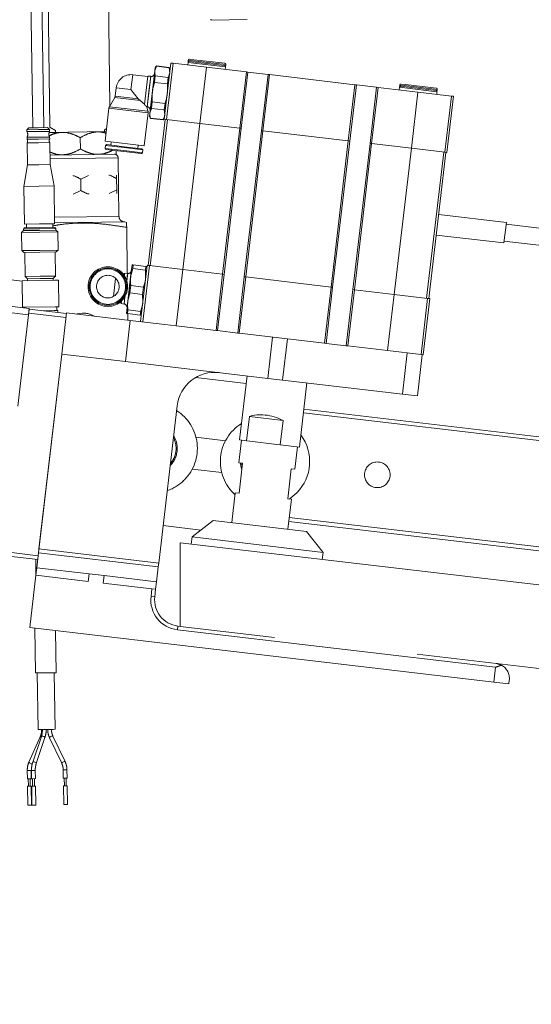
# Model space of a CAD drawing. Units: millimetres. Extents: x 20 to 410, y 10 to 287.
# Drawn here: x 97 to 101, y 196 to 205 of the extents above; entities that cross this region are included whole.
import ezdxf

# ---------------------------------------------------------------- set-up
doc = ezdxf.new("R2010")
doc.units = ezdxf.units.MM
doc.linetypes.add('PHANTOM', pattern=[12.7, 6.35, -1.27, 1.27, -1.27, 1.27, -1.27])
doc.styles.add('SLDTEXTSTYLE0', font='TXT', dxfattribs={"width": 0.605})
doc.dimstyles.new('SLDDIMSTYLE0', dxfattribs={"dimtxt": 3.5, "dimasz": 3.302, "dimexe": 0, "dimexo": 0.0625, "dimgap": 0.875, "dimtad": 1, "dimdec": 3, "dimlfac": 30, "dimrnd": 1e-09, "dimzin": 12, "dimdsep": 46, "dimtxsty": 'SLDTEXTSTYLE0', "dimsah": 1, "dimcen": 0.09, "dimadec": 0, "dimazin": 3, "dimtfac": 1, "dimtdec": 3, "dimtofl": 0, "dimtmove": 0, "dimatfit": 3, "dimfxl": 1, "dimfrac": 2, "dimtolj": 1, "dimtzin": 12, "dimarcsym": 0})
doc.dimstyles.new('SLDDIMSTYLE1', dxfattribs={"dimtxt": 3.5, "dimasz": 3.302, "dimexe": 0, "dimexo": 0.0625, "dimgap": 0.875, "dimtad": 1, "dimdec": 0, "dimlfac": 30, "dimrnd": 1e-09, "dimzin": 12, "dimdsep": 46, "dimtxsty": 'SLDTEXTSTYLE0', "dimsah": 1, "dimcen": 0.09, "dimadec": 0, "dimazin": 3, "dimtfac": 1, "dimtdec": 0, "dimtofl": 0, "dimtmove": 0, "dimatfit": 3, "dimfxl": 1, "dimfrac": 2, "dimtolj": 1, "dimtzin": 12, "dimarcsym": 0})

# ---------------------------------------------------------------- blocks, each defined once
blk = doc.blocks.new('_D_1')
at = {"color": 7, "linetype": 'Continuous', "lineweight": 18}
for p, q in [((103.6992, 198.6647), (112.9197, 198.6647)), ((111.9197, 127.2686), (111.9197, 198.6647)), ((81.3228, 127.2686), (112.9197, 127.2686))]:
    blk.add_line(p, q, dxfattribs=at)
for points in [[(111.9197, 198.6647), (111.4117, 195.3627), (112.4277, 195.3627)], [(111.9197, 127.2686), (112.4277, 130.5706), (111.4117, 130.5706)]]:
    blk.add_solid(points, dxfattribs=at)
at = {"color": 7, "linetype": 'Continuous', "lineweight": 18, "insert": (107.408, 158.5819), "char_height": 3.5, "attachment_point": 1, "rotation": 90, "style": 'SLDTEXTSTYLE0'}
blk.add_mtext('2142', dxfattribs=at)
blk = doc.blocks.new('_D_4')
at = {"color": 7, "linetype": 'Continuous', "lineweight": 18}
for p, q in [((156.3228, 277.6353), (32.6854, 277.6353)), ((33.6854, 127.2686), (33.6854, 277.6353)), ((58.8228, 127.2686), (32.6854, 127.2686))]:
    blk.add_line(p, q, dxfattribs=at)
for points in [[(33.6854, 277.6353), (33.1774, 274.3333), (34.1934, 274.3333)], [(33.6854, 127.2686), (34.1934, 130.5706), (33.1774, 130.5706)]]:
    blk.add_solid(points, dxfattribs=at)
at = {"color": 7, "linetype": 'Continuous', "lineweight": 18, "insert": (29.1736, 198.0672), "char_height": 3.5, "attachment_point": 1, "rotation": 90, "style": 'SLDTEXTSTYLE0'}
blk.add_mtext('4511', dxfattribs=at)
blk = doc.blocks.new('_D_5')
at = {"color": 7, "linetype": 'Continuous', "lineweight": 18}
for p, q in [((240.9894, 215.6019), (240.9894, 113.7193)), ((58.8228, 127.2686), (58.8228, 113.7193)), ((58.8228, 114.7193), (240.9894, 114.7193))]:
    blk.add_line(p, q, dxfattribs=at)
for points in [[(58.8228, 114.7193), (62.1248, 114.2113), (62.1248, 115.2273)], [(240.9894, 114.7193), (237.6874, 115.2273), (237.6874, 114.2113)]]:
    blk.add_solid(points, dxfattribs=at)
at = {"color": 7, "linetype": 'Continuous', "lineweight": 18, "insert": (145.5214, 119.2311), "char_height": 3.5, "attachment_point": 1, "style": 'SLDTEXTSTYLE0'}
blk.add_mtext('5465', dxfattribs=at)

msp = doc.modelspace()

# ---------------------------------------------------------------- linework, layer by layer
at = {"color": 7, "linetype": 'PHANTOM', "lineweight": 18}
for p, q in [((96.795533, 205.259748), (96.814156, 203.915411)), ((97.344928, 204.10402), (97.328815, 205.267136)), ((96.64523, 205.160213), (96.66254, 203.910715)), ((96.759198, 203.912054), (96.741888, 205.161552)), ((98.244416, 204.863114), (98.557886, 204.867456)), ((97.756562, 204.455097), (97.741954, 204.413214)), ((97.74534, 204.442043), (97.741954, 204.413214)), ((97.756841, 204.457473), (97.74534, 204.442043)), ((97.756562, 204.455097), (97.756841, 204.457473)), ((97.756562, 204.455097), (97.869871, 204.441787)), ((97.87015, 204.444164), (97.756841, 204.457473)), ((97.826044, 203.986182), (97.884373, 204.482768)), ((97.903507, 204.480521), (97.845178, 203.983935)), ((97.869871, 204.441787), (97.87015, 204.444164)), ((97.869871, 204.441787), (97.874377, 204.397659)), ((97.877763, 204.426489), (97.87015, 204.444164)), ((97.903507, 204.480521), (97.884373, 204.482768)), ((98.198878, 204.445827), (97.903507, 204.480521)), ((98.036071, 204.488444), (98.033349, 204.46527)), ((98.038404, 204.508307), (98.036071, 204.488444)), ((98.04717, 204.497209), (98.358364, 204.460656)), ((98.049503, 204.517072), (98.087819, 204.512572)), ((98.087819, 204.512572), (98.360697, 204.480519)), ((98.140549, 203.949241), (98.198878, 204.445827)), ((98.551454, 204.404413), (98.198878, 204.445827)), ((98.364407, 204.426384), (98.367129, 204.449558)), ((98.367129, 204.449558), (98.369462, 204.469421)), ((97.679144, 204.364234), (97.546721, 204.379789)), ((97.679339, 204.365889), (97.650139, 204.117298)), ((97.674161, 204.092963), (97.706436, 204.367741)), ((97.706407, 204.367744), (97.679339, 204.365889)), ((97.706407, 204.367744), (97.690269, 204.230356)), ((97.70065, 204.063002), (97.739147, 204.390749)), ((97.706436, 204.367741), (97.706407, 204.367744)), ((97.741954, 204.413214), (97.720064, 204.226856)), ((97.739313, 204.390729), (97.739147, 204.390749)), ((97.739724, 204.311745), (97.746459, 204.369085)), ((97.859768, 204.355776), (97.746459, 204.369085)), ((97.853033, 204.298435), (97.859768, 204.355776)), ((98.493125, 203.907827), (98.551454, 204.404413)), ((98.564696, 204.402858), (98.506367, 203.906271)), ((98.564696, 204.402858), (98.551454, 204.404413)), ((98.743467, 204.381859), (98.564696, 204.402858)), ((98.685138, 203.885273), (98.743467, 204.381859)), ((98.75671, 204.380304), (98.69838, 203.883718)), ((98.75671, 204.380304), (98.743467, 204.381859)), ((99.51152, 204.291643), (98.75671, 204.380304)), ((97.400594, 204.264381), (97.392039, 204.191548)), ((97.739724, 204.311745), (97.853033, 204.298435)), ((99.453191, 203.795057), (99.51152, 204.291643)), ((99.524763, 204.290088), (99.466434, 203.793502)), ((99.524763, 204.290088), (99.51152, 204.291643)), ((99.703534, 204.269089), (99.524763, 204.290088)), ((99.645205, 203.772503), (99.703534, 204.269089)), ((99.716776, 204.267534), (99.658447, 203.770948)), ((99.716776, 204.267534), (99.703534, 204.269089)), ((100.069352, 204.22612), (99.716776, 204.267534)), ((99.906545, 204.268737), (99.903823, 204.245563)), ((99.908879, 204.288601), (99.906545, 204.268737)), ((99.917644, 204.277502), (100.228838, 204.240949)), ((99.919977, 204.297366), (99.958293, 204.292865)), ((99.958293, 204.292865), (100.231171, 204.260813)), ((97.386999, 204.178883), (97.34082, 204.096709)), ((97.386999, 204.178883), (97.612425, 204.152405)), ((97.595639, 204.167633), (97.531361, 204.249021)), ((97.690269, 204.230356), (97.674131, 204.092967)), ((97.720064, 204.226856), (97.698174, 204.040498)), ((100.011023, 203.729534), (100.069352, 204.22612)), ((100.364723, 204.191426), (100.069352, 204.22612)), ((100.234881, 204.206677), (100.237603, 204.229851)), ((100.237603, 204.229851), (100.239936, 204.249715)), ((100.306393, 203.69484), (100.364723, 204.191426)), ((100.383857, 204.189178), (100.325527, 203.692592)), ((100.383857, 204.189178), (100.364723, 204.191426)), ((97.34082, 204.096709), (97.681422, 204.056702)), ((97.595639, 204.167633), (97.612425, 204.152405)), ((97.669735, 204.094338), (97.674131, 204.092967)), ((97.681422, 204.056702), (97.670454, 204.095115)), ((97.674131, 204.092967), (97.674161, 204.092963)), ((97.712783, 204.082381), (97.719518, 204.139722)), ((97.832827, 204.126413), (97.719518, 204.139722)), ((97.826092, 204.069072), (97.832827, 204.126413)), ((97.33578, 204.084044), (97.30156, 203.792714)), ((97.64917, 203.751883), (97.68339, 204.043214)), ((97.698174, 204.040498), (97.694788, 204.011669)), ((97.694788, 204.011669), (97.7024, 203.993993)), ((97.712783, 204.082381), (97.698174, 204.040498)), ((97.70065, 204.063002), (97.700815, 204.062982)), ((97.712783, 204.082381), (97.826092, 204.069072)), ((97.826092, 204.069072), (97.830597, 204.024944)), ((96.627544, 203.910231), (96.710869, 203.911385)), ((96.710869, 203.911385), (96.794194, 203.912539)), ((96.81109, 203.896105), (96.794194, 203.912539)), ((96.864552, 203.887239), (96.814156, 203.915411)), ((97.682665, 202.694087), (97.834321, 203.98521)), ((97.853969, 203.982902), (97.702313, 202.691779)), ((97.7024, 203.993993), (97.70268, 203.99637)), ((97.7024, 203.993993), (97.81571, 203.980684)), ((97.815989, 203.983061), (97.70268, 203.99637)), ((97.81571, 203.980684), (97.827211, 203.996114)), ((97.81571, 203.980684), (97.815989, 203.983061)), ((97.845178, 203.983935), (97.826044, 203.986182)), ((97.845178, 203.983935), (98.140549, 203.949241)), ((98.140549, 203.949241), (97.988893, 202.658117)), ((98.140549, 203.949241), (98.493125, 203.907827)), ((96.627544, 203.910231), (96.611109, 203.893335)), ((96.611109, 203.893335), (96.7111, 203.89472)), ((96.611109, 203.893335), (96.61134, 203.87667)), ((96.61134, 203.87667), (96.711331, 203.878055)), ((96.612033, 203.826674), (96.712023, 203.82806)), ((96.612033, 203.826674), (96.612264, 203.810009)), ((96.7111, 203.89472), (96.81109, 203.896105)), ((96.711331, 203.878055), (96.811321, 203.87944)), ((96.712023, 203.82806), (96.812014, 203.829445)), ((96.807185, 203.869776), (97.311432, 203.876762)), ((96.864782, 203.870574), (96.807185, 203.869776)), ((96.811321, 203.87944), (96.81109, 203.896105)), ((96.812245, 203.81278), (96.812014, 203.829445)), ((96.864782, 203.870574), (96.864552, 203.887239)), ((97.314537, 203.903191), (97.297843, 203.893242)), ((97.297843, 203.893242), (97.298074, 203.876577)), ((97.311432, 203.876762), (97.298074, 203.876577)), ((97.298204, 203.867184), (97.310005, 203.864613)), ((98.341469, 202.616703), (98.493125, 203.907827)), ((98.506367, 203.906271), (98.354711, 202.615148)), ((98.506367, 203.906271), (98.493125, 203.907827)), ((98.533482, 202.594149), (98.685138, 203.885273)), ((98.69838, 203.883718), (98.546725, 202.592594)), ((98.69838, 203.883718), (98.685138, 203.885273)), ((98.69838, 203.883718), (99.453191, 203.795057)), ((96.612264, 203.810009), (96.712254, 203.811395)), ((96.612726, 203.776679), (96.712716, 203.778064)), ((96.612726, 203.776679), (96.615417, 203.582407)), ((96.712254, 203.811395), (96.812245, 203.81278)), ((96.712716, 203.778064), (96.812706, 203.77945)), ((96.815398, 203.585178), (96.812706, 203.77945)), ((97.083506, 203.72359), (97.082121, 203.82358)), ((97.30156, 203.792714), (97.64917, 203.751883)), ((97.307205, 203.755048), (97.304074, 203.728398)), ((97.316361, 203.762279), (97.307205, 203.755048)), ((97.307205, 203.755048), (97.471078, 203.735799)), ((97.316361, 203.762279), (97.47204, 203.743993)), ((97.356185, 203.786297), (97.35286, 203.757992)), ((97.47204, 203.743993), (97.62772, 203.725707)), ((97.591221, 203.729994), (97.594546, 203.758299)), ((99.301535, 202.503933), (99.453191, 203.795057)), ((99.466434, 203.793502), (99.314778, 202.502378)), ((99.453191, 203.795057), (99.466434, 203.793502)), ((99.493549, 202.48138), (99.645205, 203.772503)), ((99.658447, 203.770948), (99.506791, 202.479824)), ((99.658447, 203.770948), (99.645205, 203.772503)), ((99.658447, 203.770948), (100.011023, 203.729534)), ((96.814225, 203.669854), (97.399824, 203.677967)), ((96.867553, 203.670593), (96.814225, 203.669854)), ((97.311306, 203.719242), (97.466985, 203.700955)), ((97.399824, 203.677967), (97.400821, 203.678993)), ((97.466985, 203.700955), (97.622665, 203.682669)), ((97.471078, 203.735799), (97.634951, 203.716551)), ((97.634951, 203.716551), (97.62772, 203.725707)), ((97.631821, 203.689901), (97.634951, 203.716551)), ((100.011023, 203.729534), (99.859367, 202.43841)), ((100.011023, 203.729534), (100.306393, 203.69484)), ((100.145947, 202.404749), (100.297603, 203.695872)), ((100.317251, 203.693564), (100.165595, 202.402441)), ((100.325527, 203.692592), (100.306393, 203.69484)), ((96.615417, 203.582407), (96.584705, 203.392921)), ((96.615417, 203.582407), (96.715407, 203.583792)), ((96.715407, 203.583792), (96.815398, 203.585178)), ((96.851347, 203.396615), (96.815398, 203.585178)), ((97.425119, 203.128265), (97.417962, 203.644882)), ((97.155219, 203.489442), (97.0872, 203.456949)), ((96.584705, 203.392921), (96.718026, 203.394768)), ((96.584705, 203.392921), (96.589323, 203.059619)), ((96.718026, 203.394768), (96.851347, 203.396615)), ((96.855964, 203.063313), (96.851347, 203.396615)), ((97.0872, 203.456949), (97.088585, 203.356958)), ((97.403836, 203.461335), (97.405222, 203.361345)), ((97.020567, 203.324465), (97.088585, 203.356958)), ((97.337203, 203.328852), (97.405222, 203.361345)), ((100.850921, 203.07542), (100.252895, 203.145665)), ((96.589323, 203.059619), (96.722643, 203.061466)), ((96.605988, 203.05985), (96.60645, 203.02652)), ((96.722643, 203.061466), (96.855964, 203.063313)), ((96.839761, 203.029752), (96.839299, 203.063083)), ((96.855866, 203.070374), (97.475807, 203.078962)), ((97.492534, 203.074728), (97.475807, 203.078962)), ((100.850921, 203.07542), (100.829533, 202.893339)), ((101.353839, 202.999566), (100.848976, 203.058867)), ((96.580109, 203.00282), (96.563675, 202.985924)), ((96.563675, 202.985924), (96.723659, 202.98814)), ((96.563675, 202.985924), (96.565891, 202.825939)), ((96.589785, 203.026289), (96.579924, 203.016152)), ((96.579924, 203.016152), (96.723244, 203.018137)), ((96.579924, 203.016152), (96.580109, 203.00282)), ((96.580109, 203.00282), (96.723428, 203.004805)), ((96.589785, 203.026289), (96.723105, 203.028136)), ((96.723105, 203.028136), (96.856426, 203.029983)), ((96.723244, 203.018137), (96.866563, 203.020123)), ((96.723428, 203.004805), (96.866748, 203.006791)), ((96.723659, 202.98814), (96.883644, 202.990357)), ((96.866563, 203.020123), (96.856426, 203.029983)), ((96.866748, 203.006791), (96.866563, 203.020123)), ((96.883644, 202.990357), (96.866748, 203.006791)), ((96.88586, 202.830372), (96.883644, 202.990357)), ((97.493149, 203.030337), (97.498748, 202.626169)), ((100.231507, 202.963583), (100.829533, 202.893339)), ((91.632197, 202.901339), (96.631164, 202.314159)), ((100.831478, 202.909892), (101.33634, 202.85059)), ((91.625587, 202.845059), (96.624553, 202.257879)), ((96.565891, 202.825939), (96.725876, 202.828156)), ((96.565891, 202.825939), (96.582787, 202.809505)), ((96.582787, 202.809505), (96.726106, 202.81149)), ((96.592786, 202.809643), (96.595735, 202.596781)), ((96.725876, 202.828156), (96.88586, 202.830372)), ((96.726106, 202.81149), (96.869426, 202.813476)), ((96.862376, 202.600475), (96.859427, 202.813337)), ((96.869426, 202.813476), (96.88586, 202.830372)), ((97.540799, 202.700681), (97.528161, 202.593088)), ((97.546467, 202.666453), (97.550356, 202.699559)), ((97.663665, 202.68625), (97.550356, 202.699559)), ((97.616059, 202.198473), (97.674389, 202.695059)), ((97.693523, 202.692811), (97.674389, 202.695059)), ((97.474603, 202.622872), (97.456671, 202.624979)), ((97.474798, 202.624528), (97.472466, 202.604676)), ((97.501866, 202.626383), (97.474798, 202.624528)), ((97.501866, 202.626383), (97.493997, 202.559397)), ((97.494019, 202.559326), (97.501895, 202.626379)), ((97.496109, 202.32164), (97.534606, 202.649387)), ((97.501895, 202.626379), (97.501866, 202.626383)), ((97.546467, 202.666453), (97.528161, 202.593088)), ((97.534772, 202.649368), (97.534606, 202.649387)), ((97.546467, 202.666453), (97.659777, 202.653144)), ((97.693523, 202.692811), (97.635193, 202.196225)), ((97.659777, 202.653144), (97.663665, 202.68625)), ((97.659777, 202.653144), (97.660584, 202.577533)), ((97.988893, 202.658117), (97.693523, 202.692811)), ((97.930564, 202.161531), (97.988893, 202.658117)), ((98.341469, 202.616703), (97.988893, 202.658117)), ((98.28314, 202.120117), (98.341469, 202.616703)), ((98.296382, 202.118562), (98.354711, 202.615148)), ((98.354711, 202.615148), (98.341469, 202.616703)), ((96.393538, 202.577008), (96.569626, 202.556324)), ((96.569585, 202.559298), (96.856654, 202.563275)), ((96.569585, 202.559298), (96.572817, 202.325987)), ((96.595735, 202.596781), (96.729055, 202.598628)), ((96.595735, 202.596781), (96.616466, 202.576616)), ((96.616466, 202.576616), (96.729339, 202.57818)), ((96.616466, 202.576616), (96.616697, 202.559951)), ((96.729055, 202.598628), (96.862376, 202.600475)), ((96.729339, 202.57818), (96.842211, 202.579743)), ((96.842211, 202.579743), (96.862376, 202.600475)), ((96.842442, 202.563078), (96.842211, 202.579743)), ((96.856654, 202.563275), (96.889554, 202.563731)), ((96.892786, 202.33042), (96.889554, 202.563731)), ((97.377078, 202.421206), (97.395743, 202.580113)), ((97.395743, 202.580113), (97.39013, 202.580773)), ((97.528161, 202.593088), (97.502885, 202.3779)), ((98.533482, 202.594149), (98.475153, 202.097563)), ((98.546725, 202.592594), (98.488396, 202.096008)), ((98.546725, 202.592594), (98.533482, 202.594149)), ((99.301535, 202.503933), (98.546725, 202.592594)), ((97.521191, 202.451266), (97.502885, 202.3779)), ((97.521191, 202.451266), (97.528968, 202.517477)), ((97.521191, 202.451266), (97.634501, 202.437956)), ((97.642278, 202.504168), (97.528968, 202.517477)), ((97.634501, 202.437956), (97.642278, 202.504168)), ((97.634501, 202.437956), (97.635308, 202.362346)), ((99.243206, 202.007347), (99.301535, 202.503933)), ((99.256449, 202.005792), (99.314778, 202.502378)), ((99.314778, 202.502378), (99.301535, 202.503933)), ((99.493549, 202.48138), (99.43522, 201.984793)), ((99.506791, 202.479824), (99.448462, 201.983238)), ((99.506791, 202.479824), (99.493549, 202.48138)), ((99.859367, 202.43841), (99.506791, 202.479824)), ((99.801038, 201.941824), (99.859367, 202.43841)), ((100.154738, 202.403716), (99.859367, 202.43841)), ((97.425951, 202.363443), (97.443883, 202.361337)), ((97.446021, 202.379533), (97.443689, 202.359682)), ((97.443689, 202.359682), (97.46959, 202.351605)), ((97.477458, 202.418591), (97.46959, 202.351605)), ((97.46959, 202.351605), (97.46962, 202.351602)), ((97.46962, 202.351602), (97.477496, 202.418654)), ((97.502885, 202.3779), (97.490247, 202.270307)), ((100.096409, 201.90713), (100.154738, 202.403716)), ((100.173872, 202.401469), (100.115543, 201.904883)), ((100.173872, 202.401469), (100.154738, 202.403716)), ((96.572817, 202.325987), (96.859886, 202.329964)), ((96.591149, 202.326241), (96.591251, 202.318847)), ((96.631164, 202.314159), (96.624553, 202.257879)), ((96.630386, 202.307538), (96.626497, 202.274432)), ((96.957555, 202.235546), (96.626497, 202.274432)), ((96.961443, 202.268652), (96.630386, 202.307538)), ((96.737682, 202.294935), (96.852405, 202.296524)), ((96.852405, 202.296524), (96.883249, 202.296951)), ((96.859886, 202.329964), (96.892786, 202.33042)), ((96.874917, 202.296836), (96.874455, 202.330166)), ((96.883514, 202.277805), (96.883249, 202.296951)), ((96.919446, 201.91111), (96.962221, 202.275273)), ((96.962221, 202.275273), (97.525019, 202.209166)), ((97.496109, 202.32164), (97.496274, 202.321621)), ((97.499804, 202.269184), (97.503692, 202.30229)), ((97.499804, 202.269184), (97.613113, 202.255875)), ((97.617002, 202.288981), (97.503692, 202.30229)), ((97.5037, 202.268727), (97.504491, 202.211577)), ((97.613113, 202.255875), (97.617002, 202.288981)), ((96.624553, 202.257879), (96.529865, 201.451754)), ((97.525019, 202.209166), (97.482244, 201.845003)), ((97.525019, 202.209166), (97.829402, 202.173413)), ((97.930564, 202.161531), (97.829402, 202.173413)), ((98.28314, 202.120117), (97.930564, 202.161531)), ((98.28314, 202.120117), (98.295416, 202.118675)), ((98.295416, 202.118675), (98.47612, 202.09745)), ((98.47612, 202.09745), (98.488396, 202.096008)), ((99.243206, 202.007347), (98.488396, 202.096008)), ((98.740262, 201.697236), (98.783037, 202.061399)), ((98.91546, 202.045845), (98.872685, 201.681682)), ((99.243206, 202.007347), (99.256449, 202.005792)), ((99.43522, 201.984793), (99.256449, 202.005792)), ((96.919446, 201.91111), (96.71335, 200.156506)), ((96.717239, 200.189611), (96.919446, 201.91111)), ((97.482244, 201.845003), (96.919446, 201.91111)), ((99.43522, 201.984793), (99.448462, 201.983238)), ((99.801038, 201.941824), (99.448462, 201.983238)), ((100.096409, 201.90713), (99.801038, 201.941824)), ((99.932068, 201.557246), (99.974843, 201.921409)), ((97.482244, 201.845003), (98.740262, 201.697236)), ((100.107266, 201.905855), (100.064491, 201.541692)), ((100.096409, 201.90713), (100.115543, 201.904883)), ((98.550403, 201.652412), (98.103476, 201.704908)), ((98.55818, 201.718623), (98.491685, 201.152515)), ((98.872685, 201.681682), (98.740262, 201.697236)), ((99.932068, 201.557246), (98.872685, 201.681682)), ((99.021377, 201.090297), (99.087872, 201.656406)), ((100.064491, 201.541692), (99.932068, 201.557246)), ((97.776622, 200.065176), (97.939944, 201.455617)), ((99.056763, 201.39156), (102.743555, 200.958508)), ((102.747443, 200.991614), (99.060652, 201.424665)), ((98.552647, 201.145355), (98.577923, 201.360542)), ((98.876635, 201.325455), (98.577923, 201.360542)), ((98.876635, 201.325455), (98.851359, 201.110268)), ((98.366748, 201.145375), (98.105984, 201.176004)), ((98.508238, 201.150571), (98.484906, 200.951937)), ((98.491685, 201.152515), (98.552647, 201.145355)), ((98.552647, 201.145355), (98.582176, 201.141886)), ((98.582176, 201.141886), (98.821831, 201.113736)), ((98.821831, 201.113736), (98.851359, 201.110268)), ((98.851359, 201.110268), (99.021377, 201.090297)), ((98.981492, 200.893607), (99.004824, 201.092242)), ((98.333695, 200.863976), (98.072931, 200.894605)), ((98.484906, 200.951937), (98.518012, 200.948048)), ((98.486903, 200.683202), (98.518012, 200.948048)), ((98.948387, 200.897496), (98.917278, 200.63265)), ((98.948387, 200.897496), (98.981492, 200.893607)), ((98.453797, 200.687091), (98.422689, 200.422245)), ((98.486903, 200.683202), (98.453797, 200.687091)), ((98.950383, 200.628761), (98.917278, 200.63265)), ((98.919275, 200.363916), (98.950383, 200.628761)), ((98.25716, 200.441688), (98.072188, 200.295602)), ((98.25716, 200.441688), (99.084803, 200.344473)), ((102.630785, 199.998442), (98.927441, 200.433438)), ((98.931329, 200.466543), (102.634674, 200.031547)), ((97.815508, 200.396233), (98.149876, 200.356958)), ((98.072188, 200.295602), (98.0648, 200.232701)), ((99.230889, 200.159501), (98.072188, 200.295602)), ((99.230889, 200.159501), (99.084803, 200.344473)), ((96.717239, 200.189611), (97.776622, 200.065176)), ((97.965483, 199.505992), (97.965483, 200.244367)), ((97.965483, 200.244367), (108.890376, 198.961126)), ((96.70635, 200.096915), (96.375293, 200.135801)), ((96.710239, 200.130021), (96.379182, 200.168907)), ((96.688677, 200.098991), (96.690567, 199.962546)), ((96.697796, 200.024083), (96.71335, 200.156506)), ((96.71335, 200.156506), (97.772734, 200.03207)), ((99.223501, 200.0966), (99.230889, 200.159501)), ((96.690018, 199.957871), (96.697796, 200.024083)), ((96.697796, 200.024083), (97.161276, 199.969642)), ((97.772734, 200.03207), (97.757179, 199.899647)), ((97.772734, 200.03207), (97.776622, 200.065176)), ((96.635578, 199.494391), (96.690018, 199.957871)), ((97.153499, 199.903431), (96.690018, 199.957871)), ((97.161276, 199.969642), (97.153499, 199.903431)), ((97.161276, 199.969642), (97.293699, 199.954088)), ((97.285922, 199.887876), (97.293699, 199.954088)), ((97.293699, 199.954088), (97.757179, 199.899647)), ((97.716296, 199.837324), (97.285922, 199.887876)), ((97.708519, 199.771113), (97.716296, 199.837324)), ((97.716296, 199.837324), (97.749402, 199.833436)), ((97.749402, 199.833436), (97.741625, 199.767224)), ((97.757179, 199.899647), (97.749402, 199.833436)), ((97.741625, 199.767224), (97.708519, 199.771113)), ((100.740689, 199.012203), (96.635578, 199.494391)), ((96.680458, 199.489119), (96.685933, 199.093911)), ((97.946145, 199.508264), (97.942256, 199.475158)), ((100.756244, 199.144626), (97.942256, 199.475158)), ((97.946145, 199.508264), (97.965483, 199.505992)), ((108.890376, 198.222751), (97.965483, 199.505992)), ((96.869249, 199.09645), (96.864108, 199.467548)), ((100.740689, 199.012203), (100.756244, 199.144626)), ((96.685933, 199.093911), (96.8504, 199.096189)), ((96.702598, 199.094141), (96.709524, 198.594189)), ((96.8504, 199.096189), (96.869249, 199.09645)), ((96.85951, 198.596267), (96.852584, 199.096219)), ((100.873112, 198.996649), (100.740689, 199.012203)), ((100.877001, 199.029754), (100.873112, 198.996649)), ((96.729532, 198.534742), (96.628671, 198.306528)), ((96.738541, 198.533435), (96.66215, 198.30556)), ((96.693755, 198.294965), (96.770146, 198.52284)), ((96.709524, 198.594189), (96.844088, 198.596054)), ((96.811053, 198.521974), (96.918197, 198.296642)), ((96.948301, 198.310956), (96.841156, 198.536288)), ((96.844088, 198.596054), (96.85951, 198.596267)), ((96.613985, 198.232703), (96.614999, 198.159505)), ((96.648329, 198.159967), (96.647315, 198.233165)), ((96.651361, 198.233221), (96.652375, 198.160023)), ((96.685705, 198.160485), (96.684691, 198.233683)), ((96.931696, 198.237105), (96.93271, 198.163906)), ((96.96604, 198.164368), (96.965026, 198.237566)), ((96.614999, 198.159505), (96.648329, 198.159967)), ((96.615922, 198.092845), (96.649253, 198.093306)), ((96.615922, 198.092845), (96.618231, 197.926194)), ((96.623332, 198.15962), (96.624255, 198.09296)), ((96.64092, 198.093191), (96.639997, 198.159851)), ((96.651561, 197.926656), (96.649253, 198.093306)), ((96.652375, 198.160023), (96.658917, 198.160113)), ((96.653299, 198.093363), (96.65984, 198.093453)), ((96.653299, 198.093363), (96.655607, 197.926712)), ((96.658917, 198.160113), (96.685705, 198.160485)), ((96.65984, 198.093453), (96.686629, 198.093824)), ((96.660708, 198.160138), (96.661631, 198.093478)), ((96.678296, 198.093709), (96.677373, 198.160369)), ((96.688937, 197.927174), (96.686629, 198.093824)), ((96.93271, 198.163906), (96.962613, 198.164321)), ((96.933634, 198.097246), (96.963537, 198.09766)), ((96.933634, 198.097246), (96.935942, 197.930596)), ((96.941043, 198.164022), (96.941966, 198.097362)), ((96.958631, 198.097592), (96.957708, 198.164253)), ((96.962613, 198.164321), (96.96604, 198.164368)), ((96.963537, 198.09766), (96.966964, 198.097708)), ((96.969272, 197.931057), (96.966964, 198.097708)), ((96.648134, 197.926608), (96.618231, 197.926194)), ((96.651561, 197.926656), (96.648134, 197.926608)), ((96.688937, 197.927174), (96.655607, 197.926712)), ((96.969272, 197.931057), (96.935942, 197.930596))]:
    msp.add_line(p, q, dxfattribs=at)
at = {"color": 8, "linetype": 'PHANTOM', "lineweight": 18}
for p, q in [((98.367129, 204.449558), (98.036071, 204.488444)), ((98.079166, 204.503519), (98.038404, 204.508307)), ((98.369462, 204.469421), (98.079166, 204.503519)), ((97.546721, 204.379789), (97.531361, 204.249021)), ((97.400594, 204.264381), (97.531361, 204.249021)), ((100.237603, 204.229851), (99.906545, 204.268737)), ((99.949641, 204.283813), (99.908879, 204.288601)), ((100.239936, 204.249715), (99.949641, 204.283813)), ((97.392039, 204.191548), (97.595639, 204.167633)), ((97.33578, 204.084044), (97.68339, 204.043214)), ((97.304074, 203.728398), (97.467948, 203.709149)), ((97.467948, 203.709149), (97.631821, 203.689901)), ((96.814686, 203.636524), (97.417962, 203.644882)), ((96.855174, 203.120369), (97.425119, 203.128265)), ((98.510149, 200.948972), (98.514462, 200.917824)), ((96.643888, 198.233117), (96.613985, 198.232703)), ((96.647315, 198.233165), (96.643888, 198.233117)), ((96.684691, 198.233683), (96.651361, 198.233221)), ((96.965026, 198.237566), (96.931696, 198.237105))]:
    msp.add_line(p, q, dxfattribs=at)
at = {"color": 7, "linetype": 'PHANTOM', "lineweight": 18, "flags": 128}
for points in [[(97.103592, 202.273729), (97.053946, 202.266757), (97.048365, 202.265154)], [(98.932322, 200.630883), (98.94578, 200.640068), (98.998139, 200.684781)]]:
    msp.add_lwpolyline(points, dxfattribs=at)
at = {"color": 8, "linetype": 'PHANTOM', "lineweight": 18, "flags": 128}
for points in [[(96.736305, 198.526765), (96.734653, 198.527865), (96.730992, 198.531003), (96.72943, 198.533685), (96.729527, 198.534731)], [(96.770146, 198.52284), (96.769973, 198.525164), (96.767582, 198.528321), (96.763175, 198.531449), (96.757424, 198.534073), (96.751203, 198.535794), (96.745461, 198.536348), (96.741071, 198.535653), (96.738702, 198.533814), (96.738541, 198.533435)], [(96.841156, 198.536288), (96.840464, 198.53703), (96.837454, 198.537623), (96.832716, 198.536923), (96.826971, 198.535037), (96.821095, 198.532251), (96.815981, 198.528991), (96.812409, 198.525752), (96.810922, 198.523028), (96.811053, 198.521974)], [(96.655495, 198.291617), (96.650739, 198.292186), (96.644945, 198.293912), (96.638994, 198.296533), (96.633792, 198.299651), (96.630131, 198.302789), (96.628568, 198.305471), (96.628671, 198.306528)], [(96.693753, 198.294957), (96.693582, 198.29729), (96.691191, 198.300446), (96.686784, 198.303574), (96.681033, 198.306198), (96.674812, 198.307919), (96.66907, 198.308473), (96.66468, 198.307778), (96.662311, 198.305939), (96.66215, 198.305558)], [(96.948302, 198.310955), (96.947608, 198.311698), (96.944598, 198.31229), (96.93986, 198.31159), (96.934116, 198.309704), (96.92824, 198.306919), (96.923126, 198.303659), (96.919553, 198.30042), (96.918066, 198.297696), (96.918197, 198.296643)]]:
    msp.add_lwpolyline(points, dxfattribs=at)
at = {"color": 7, "linetype": 'PHANTOM', "lineweight": 18}
for centre, radius in [((97.32682, 202.507659), 0.175), ((97.32682, 202.507659), 0.165), ((97.32682, 202.507659), 0.15675), ((97.32682, 202.507659), 0.1), ((99.709598, 200.845003), 0.113333)]:
    msp.add_circle(centre, radius, dxfattribs=at)
for centre, radius, start, end in [((98.244302, 204.871363), 0.00825, 180.7937024, 270.7937024), ((98.046003, 204.487277), 0.01, 83.3007168, 173.3007168), ((98.048336, 204.507141), 0.01, 83.3007168, 173.3007168), ((98.357197, 204.450724), 0.01, 353.3007168, 83.3007168), ((98.35953, 204.470588), 0.01, 353.3007168, 83.3007168), ((97.531361, 204.249021), 0.131667, 83.3007168, 173.3007168), ((97.709352, 204.394248), 0.03, 263.6763252, 353.3007168), ((99.916477, 204.267571), 0.01, 83.3007168, 173.3007168), ((99.91881, 204.287434), 0.01, 83.3007168, 173.3007168), ((100.230004, 204.250881), 0.01, 353.3007168, 83.3007168), ((97.365885, 204.19462), 0.026333, 323.3007168, 353.3007168), ((100.227671, 204.231018), 0.01, 353.3007168, 83.3007168), ((97.361933, 204.080972), 0.026333, 143.3007168, 173.3007168), ((97.670855, 204.066502), 0.03, 353.3007168, 82.9251085), ((97.657237, 204.046286), 0.026333, 353.3007168, 23.3007168), ((96.56839, 203.851072), 0.05, 330.7937024, 30.7937024), ((96.854965, 203.855042), 0.05, 150.7937024, 210.7937024), ((96.58363, 203.792944), 0.033333, 330.7937024, 30.7937024), ((96.84134, 203.796515), 0.033333, 150.7937024, 210.7937024), ((97.312268, 203.727435), 0.00825, 173.3007168, 263.3007168), ((97.384632, 203.64442), 0.033333, 0.7937024, 90.7937024), ((97.623627, 203.690863), 0.00825, 263.3007168, 353.3007168), ((97.475114, 203.128957), 0.05, 180.7937024, 270.7937024), ((97.504811, 202.652887), 0.03, 263.6763252, 353.3007168), ((97.466314, 202.32514), 0.03, 353.3007168, 82.9251085), ((97.106362, 202.073748), 0.2, 59.7442525, 90.7937024), ((98.271001, 201.416731), 0.333333, 83.3007168, 173.3007168), ((97.723254, 201.078319), 0.395, 315.495756, 57.6167444), ((98.716426, 200.961661), 0.395, 121.7224729, 227.902822), ((97.723254, 201.078319), 0.216667, 358.4668821, 31.1026521), ((98.716426, 200.961661), 0.395, 315.495756, 36.5177027), ((97.723254, 201.078319), 0.216667, 315.4987816, 358.4668821), ((98.716426, 200.961661), 0.216667, 183.0438142, 198.8554811), ((97.723254, 201.078319), 0.395, 288.9846893, 315.495756), ((97.973365, 199.740004), 0.266667, 173.3007168, 263.3007168), ((97.973365, 199.740004), 0.233333, 173.3007168, 263.3007168), ((100.744578, 199.045309), 0.133333, 353.3007168, 61.2385257)]:
    msp.add_arc(centre, radius, start, end, dxfattribs=at)
at = {"color": 8, "linetype": 'PHANTOM', "lineweight": 18}
for start, end in [(358.4668821, 27.3694031), (319.2320306, 358.4668821)]:
    msp.add_arc((97.723254, 201.078319), 0.206667, start, end, dxfattribs=at)
at = {"color": 7, "linetype": 'PHANTOM', "lineweight": 18}
msp.add_ellipse((98.767214, 201.212355), major_axis=(0.256666, -0.086116), ratio=0.54187557, start_param=1.31781272, end_param=2.5625497, dxfattribs=at)
for points, knots in [([(97.741954, 204.413214), (97.74155, 204.406588), (97.740665, 204.392031), (97.744415, 204.377178), (97.746459, 204.369085)], [0, 0, 0, 0, 0.45515963, 1, 1, 1, 1]), ([(97.874377, 204.397659), (97.873233, 204.39112), (97.870722, 204.376755), (97.863631, 204.363175), (97.859768, 204.355776)], [0, 0, 0, 0, 0.45515963, 1, 1, 1, 1]), ([(97.739724, 204.311745), (97.737493, 204.30498), (97.728383, 204.277347), (97.723643, 204.24858), (97.720064, 204.226856)], [0, 0, 0, 0, 0.2448208, 1, 1, 1, 1]), ([(97.853033, 204.298435), (97.853635, 204.291338), (97.856094, 204.262346), (97.854039, 204.233264), (97.852487, 204.211301)], [0, 0, 0, 0, 0.2448208, 1, 1, 1, 1]), ([(97.720064, 204.226856), (97.718601, 204.207761), (97.716374, 204.178695), (97.718715, 204.149676), (97.719518, 204.139722)], [0, 0, 0, 0, 0.656975349, 1, 1, 1, 1]), ([(97.852487, 204.211301), (97.849485, 204.192387), (97.844916, 204.163597), (97.835915, 204.13591), (97.832827, 204.126413)], [0, 0, 0, 0, 0.656975349, 1, 1, 1, 1]), ([(97.612425, 204.152405), (97.623468, 204.142853), (97.637525, 204.130695), (97.648031, 204.120678), (97.650284, 204.11853)], [0, 0, 0, 0, 0.785590997, 1, 1, 1, 1]), ([(97.669931, 204.094966), (97.670102, 204.094771), (97.670598, 204.094208), (97.664366, 204.101293), (97.655413, 204.111364), (97.650139, 204.117298)], [0, 0, 0, 0, 0.17762684, 0.51552874, 1, 1, 1, 1]), ([(97.698174, 204.040498), (97.697771, 204.033873), (97.696885, 204.019316), (97.700636, 204.004463), (97.70268, 203.99637)], [0, 0, 0, 0, 0.45515963, 1, 1, 1, 1]), ([(97.830597, 204.024944), (97.829454, 204.018405), (97.826943, 204.004039), (97.819852, 203.99046), (97.815989, 203.983061)], [0, 0, 0, 0, 0.45515963, 1, 1, 1, 1]), ([(96.807881, 203.840168), (96.815496, 203.84437), (96.833571, 203.854342), (96.853435, 203.857865), (96.86493, 203.859904)], [0, 0, 0, 0, 0.42129317, 1, 1, 1, 1]), ([(97.082121, 203.82358), (97.060284, 203.834743), (97.015864, 203.857451), (96.950776, 203.871992), (96.891623, 203.869391), (96.845714, 203.85915), (96.818883, 203.845173), (96.808003, 203.839505)], [0, 0, 0, 0, 0.25122789, 0.5110456, 0.68960391, 0.87412967, 1, 1, 1, 1]), ([(97.309863, 203.863403), (97.293211, 203.86794), (97.259996, 203.876989), (97.208131, 203.873749), (97.147522, 203.859074), (97.106886, 203.837021), (97.082121, 203.82358)], [0, 0, 0, 0, 0.216139, 0.43112981, 0.65330565, 1, 1, 1, 1]), ([(96.867423, 203.679986), (96.859322, 203.681375), (96.840745, 203.684561), (96.823535, 203.693376), (96.81383, 203.698348)], [0, 0, 0, 0, 0.43606447, 1, 1, 1, 1]), ([(96.813841, 203.697564), (96.820286, 203.694441), (96.849484, 203.680296), (96.898289, 203.671222), (96.95742, 203.673073), (97.018138, 203.688243), (97.058753, 203.710205), (97.083506, 203.72359)], [0, 0, 0, 0, 0.07475989, 0.33868377, 0.52006403, 0.70750605, 1, 1, 1, 1]), ([(97.083506, 203.72359), (97.105344, 203.712424), (97.149766, 203.68971), (97.214841, 203.675211), (97.27403, 203.677698), (97.323508, 203.689148), (97.353682, 203.70507), (97.367934, 203.71259)], [0, 0, 0, 0, 0.241727983, 0.491720962, 0.663527286, 0.841075403, 1, 1, 1, 1]), ([(97.368829, 203.712485), (97.357607, 203.706143), (97.335957, 203.69391), (97.312159, 203.689426), (97.300697, 203.687266)], [0, 0, 0, 0, 0.5183825, 1, 1, 1, 1]), ([(97.400408, 203.708776), (97.400448, 203.705898), (97.400605, 203.694557), (97.400775, 203.68235), (97.400801, 203.68046), (97.400813, 203.679548)], [0, 0, 0, 0, 0.14962128, 0.58956714, 1, 1, 1, 1]), ([(97.0872, 203.456949), (97.065676, 203.469652), (97.043463, 203.482763), (97.019269, 203.487879), (97.018519, 203.488038)], [0, 0, 0, 0, 0.96899112, 1, 1, 1, 1]), ([(97.403836, 203.461335), (97.382312, 203.474039), (97.360099, 203.487149), (97.335906, 203.492265), (97.335156, 203.492424)], [0, 0, 0, 0, 0.96899112, 1, 1, 1, 1]), ([(97.403406, 203.492366), (97.403449, 203.48933), (97.403556, 203.481588), (97.40373, 203.468991), (97.403836, 203.461335)], [0, 0, 0, 0, 0.39224272, 1, 1, 1, 1]), ([(97.088585, 203.356958), (97.11011, 203.344255), (97.132323, 203.331144), (97.156516, 203.326028), (97.157266, 203.325869)], [0, 0, 0, 0, 0.968991116, 1, 1, 1, 1]), ([(97.405222, 203.361345), (97.405327, 203.353702), (97.405502, 203.341126), (97.40561, 203.333299), (97.405653, 203.330228)], [0, 0, 0, 0, 0.60773265, 1, 1, 1, 1]), ([(97.493149, 203.030337), (97.445823, 203.038175), (97.351045, 203.053873), (97.206718, 203.068684), (97.060371, 203.070438), (96.937251, 203.061672), (96.864154, 203.048417), (96.839564, 203.043958)], [0, 0, 0, 0, 0.218854039, 0.438295261, 0.661158023, 0.886010324, 1, 1, 1, 1]), ([(97.49255, 203.073528), (97.492545, 203.073894), (97.492516, 203.075967), (97.492687, 203.063647), (97.492975, 203.04285), (97.493149, 203.030337)], [0, 0, 0, 0, 0.07870947, 0.44564429, 1, 1, 1, 1]), ([(97.540799, 202.700681), (97.541568, 202.700591), (97.542739, 202.700454), (97.54841, 202.699787), (97.550356, 202.699559)], [0, 0, 0, 0, 0.65697535, 1, 1, 1, 1]), ([(97.673222, 202.685127), (97.672453, 202.685217), (97.671282, 202.685355), (97.665611, 202.686021), (97.663665, 202.68625)], [0, 0, 0, 0, 0.65697535, 1, 1, 1, 1]), ([(97.528161, 202.593088), (97.527192, 202.581644), (97.525063, 202.556501), (97.527591, 202.53124), (97.528968, 202.517477)], [0, 0, 0, 0, 0.45515963, 1, 1, 1, 1]), ([(97.660584, 202.577533), (97.658875, 202.566176), (97.65512, 202.541224), (97.646807, 202.517237), (97.642278, 202.504168)], [0, 0, 0, 0, 0.455159633, 1, 1, 1, 1]), ([(97.502885, 202.3779), (97.501916, 202.366456), (97.499787, 202.341313), (97.502315, 202.316053), (97.503692, 202.30229)], [0, 0, 0, 0, 0.45515963, 1, 1, 1, 1]), ([(97.635308, 202.362346), (97.633599, 202.350989), (97.629844, 202.326037), (97.621531, 202.30205), (97.617002, 202.288981)], [0, 0, 0, 0, 0.45515963, 1, 1, 1, 1]), ([(97.499804, 202.269184), (97.497858, 202.269413), (97.492187, 202.270079), (97.491016, 202.270216), (97.490247, 202.270307)], [0, 0, 0, 0, 0.34302465, 1, 1, 1, 1]), ([(97.613113, 202.255875), (97.615059, 202.255646), (97.62073, 202.25498), (97.621901, 202.254843), (97.62267, 202.254752)], [0, 0, 0, 0, 0.34302465, 1, 1, 1, 1]), ([(100.808733, 199.162193), (100.802709, 199.160412), (100.785681, 199.155378), (100.767854, 199.148821), (100.756376, 199.144674), (100.756244, 199.144626)], [0, 0, 0, 0, 0.35114165, 0.99252771, 1, 1, 1, 1]), ([(100.808733, 199.162193), (100.794869, 199.168251), (100.779058, 199.17516), (100.762418, 199.177461), (100.760257, 199.177717), (100.760132, 199.177732)], [0, 0, 0, 0, 0.87035114, 0.99251158, 1, 1, 1, 1]), ([(96.741376, 198.594631), (96.741249, 198.588781), (96.740872, 198.57137), (96.736217, 198.550914), (96.730785, 198.537773), (96.729532, 198.534742)], [0, 0, 0, 0, 0.28019395, 0.83398806, 1, 1, 1, 1]), ([(96.747605, 198.594717), (96.747526, 198.588717), (96.747291, 198.571076), (96.743748, 198.550117), (96.739564, 198.53671), (96.738541, 198.533435)], [0, 0, 0, 0, 0.28032968, 0.82420455, 1, 1, 1, 1]), ([(96.770146, 198.52284), (96.772048, 198.529175), (96.777532, 198.54745), (96.780811, 198.572381), (96.780909, 198.590396), (96.780935, 198.595179)], [0, 0, 0, 0, 0.28044446, 0.80897849, 1, 1, 1, 1]), ([(96.794328, 198.595364), (96.794681, 198.588229), (96.795693, 198.567802), (96.801875, 198.542801), (96.809054, 198.52651), (96.811053, 198.521974)], [0, 0, 0, 0, 0.279219639, 0.799351646, 1, 1, 1, 1]), ([(96.841156, 198.536288), (96.838973, 198.541382), (96.83244, 198.556617), (96.828317, 198.577361), (96.827781, 198.592389), (96.827658, 198.595826)], [0, 0, 0, 0, 0.279227653, 0.835164457, 1, 1, 1, 1]), ([(96.628671, 198.306528), (96.626115, 198.300078), (96.618837, 198.281708), (96.614284, 198.256269), (96.61405, 198.237865), (96.613985, 198.232703)], [0, 0, 0, 0, 0.28020859, 0.79810345, 1, 1, 1, 1]), ([(96.66215, 198.30556), (96.660249, 198.299225), (96.654764, 198.28095), (96.651485, 198.256019), (96.651387, 198.238003), (96.651361, 198.233221)], [0, 0, 0, 0, 0.28044446, 0.80897849, 1, 1, 1, 1]), ([(96.684691, 198.233683), (96.684771, 198.239683), (96.685005, 198.257323), (96.688549, 198.278282), (96.692733, 198.29169), (96.693755, 198.294965)], [0, 0, 0, 0, 0.280329684, 0.824204548, 1, 1, 1, 1]), ([(96.918197, 198.296642), (96.920381, 198.291548), (96.926913, 198.276313), (96.931037, 198.25557), (96.931573, 198.240541), (96.931696, 198.237105)], [0, 0, 0, 0, 0.27922765, 0.83516446, 1, 1, 1, 1]), ([(96.965026, 198.237566), (96.964673, 198.244702), (96.963661, 198.265129), (96.957479, 198.290129), (96.9503, 198.306421), (96.948301, 198.310956)], [0, 0, 0, 0, 0.27921964, 0.79935165, 1, 1, 1, 1])]:
    msp.add_open_spline(points, degree=3, knots=knots, dxfattribs=at)

# ---------------------------------------------------------------- dimensions: what is measured, and where the dimension line sits
at = {"color": 7, "linetype": 'Continuous', "lineweight": 18}
for base, p1, p2, dimstyle, picture, middle in [((33.685358, 277.635256), (58.822754, 127.26859), (156.322754, 277.635256), 'SLDDIMSTYLE0', '_D_4', (33.685358, 202.451923)), ((111.919687, 198.664701), (81.322754, 127.26859), (103.699154, 198.664701), 'SLDDIMSTYLE1', '_D_1', (111.919687, 162.966645))]:
    dim = msp.add_linear_dim(base=base, p1=p1, p2=p2, angle=90, dimstyle=dimstyle, dxfattribs=at)
    dim.commit()
    dim.dimension.update_dxf_attribs({"geometry": picture, "text_midpoint": middle, "dimtype": 160})
dim = msp.add_linear_dim(base=(240.989421, 114.719343), p1=(58.822754, 127.26859), p2=(240.989421, 215.601923), dimstyle='SLDDIMSTYLE0', dxfattribs=at)
dim.commit()
dim.dimension.update_dxf_attribs({"geometry": '_D_5', "text_midpoint": (149.906088, 114.719343), "dimtype": 160})

doc.saveas('drawing.dxf')
